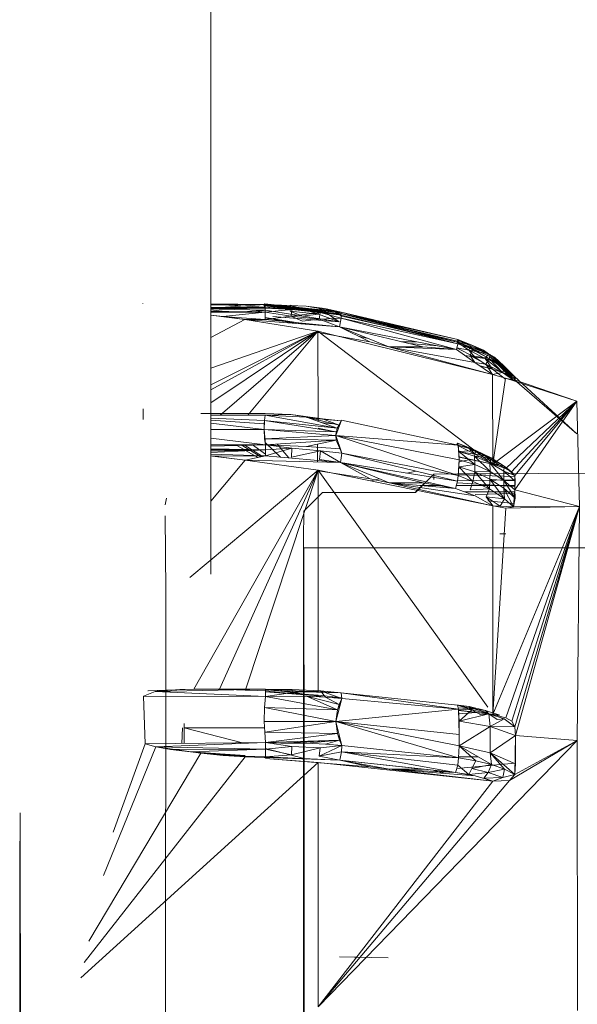
# Model space of a CAD drawing. Units: millimetres. Extents: x 1246 to 7966, y -1791 to 2961.
# Drawn here: x 5410 to 5425, y 2431 to 2457 of the extents above; entities that cross this region are included whole.
import ezdxf

# ---------------------------------------------------------------- set-up
doc = ezdxf.new("R2010")
doc.units = ezdxf.units.MM
doc.layers.add('099-110 Fodplade', color=7, linetype='Continuous', lineweight=9)

# ---------------------------------------------------------------- blocks, each defined once
blk = doc.blocks.new('30030_DWG-436561-South')
at = {"lineweight": 9}
for p, q in [((3057.153, 2442.574), (3057.153, 2476.115)), ((3055.323, 2449.84), (3055.321, 2449.848)), ((3055.321, 2449.848), (3055.323, 2449.838)), ((3055.323, 2449.84), (3055.323, 2449.838)), ((3058.608, 2449.823), (3057.153, 2449.838)), ((3057.153, 2449.838), (3058.582, 2449.821)), ((3058.608, 2449.823), (3057.153, 2449.83)), ((3057.153, 2449.83), (3058.601, 2449.752)), ((3058.608, 2449.823), (3057.153, 2449.723)), ((3058.608, 2449.823), (3057.153, 2449.802)), ((3058.608, 2449.823), (3057.153, 2449.815)), ((3057.153, 2449.743), (3058.601, 2449.752)), ((3058.582, 2449.821), (3058.578, 2449.804)), ((3058.578, 2449.804), (3058.582, 2449.783)), ((3060.501, 2449.616), (3058.578, 2449.804)), ((3058.582, 2449.821), (3058.601, 2449.836)), ((3058.608, 2449.823), (3058.582, 2449.821)), ((3058.582, 2449.821), (3058.601, 2449.752)), ((3058.582, 2449.821), (3060.501, 2449.616)), ((3058.582, 2449.821), (3060.542, 2449.632)), ((3058.601, 2449.752), (3058.582, 2449.783)), ((3060.543, 2449.584), (3058.582, 2449.783)), ((3060.501, 2449.616), (3058.582, 2449.783)), ((3060.542, 2449.632), (3058.601, 2449.836)), ((3058.601, 2449.752), (3059.715, 2449.682)), ((3058.601, 2449.752), (3060.543, 2449.584)), ((3058.608, 2449.666), (3058.608, 2449.823)), ((3058.608, 2449.823), (3060.542, 2449.632)), ((3058.608, 2449.823), (3059.714, 2449.779)), ((3059.284, 2449.645), (3059.296, 2449.803)), ((3059.296, 2449.803), (3060.048, 2449.564)), ((3060.22, 2449.712), (3059.714, 2449.779)), ((3060.542, 2449.632), (3059.714, 2449.779)), ((3057.153, 2449.732), (3058.61, 2449.724)), ((3058.61, 2449.724), (3057.153, 2449.697)), ((3058.61, 2449.724), (3057.153, 2449.716)), ((3058.61, 2449.724), (3057.153, 2449.707)), ((3057.679, 2449.613), (3057.153, 2449.678)), ((3057.153, 2449.647), (3058.61, 2449.614)), ((3058.61, 2449.614), (3057.153, 2449.613)), ((3057.153, 2449.539), (3057.469, 2449.5)), ((3058.066, 2449.422), (3057.153, 2449.537)), ((3058.608, 2449.666), (3057.371, 2449.696)), ((3057.653, 2449.613), (3057.371, 2449.65)), ((3058.61, 2449.614), (3057.469, 2449.5)), ((3058.066, 2449.422), (3057.469, 2449.5)), ((3058.61, 2449.422), (3057.469, 2449.5)), ((3058.608, 2449.666), (3057.891, 2449.613)), ((3058.608, 2449.666), (3058.338, 2449.614)), ((3058.608, 2449.666), (3060.605, 2449.36)), ((3058.61, 2449.724), (3058.61, 2449.614)), ((3058.61, 2449.724), (3059.326, 2449.689)), ((3058.61, 2449.614), (3059.326, 2449.689)), ((3058.61, 2449.614), (3059.315, 2449.507)), ((3058.61, 2449.422), (3058.61, 2449.614)), ((3058.61, 2449.422), (3059.315, 2449.507)), ((3060.605, 2449.36), (3058.817, 2449.501)), ((3059.284, 2449.645), (3059.612, 2449.509)), ((3059.284, 2449.645), (3060.048, 2449.564)), ((3059.326, 2449.689), (3059.315, 2449.507)), ((3059.315, 2449.507), (3060.09, 2449.607)), ((3059.315, 2449.507), (3060.066, 2449.427)), ((3059.315, 2449.507), (3059.613, 2449.371)), ((3059.326, 2449.689), (3060.09, 2449.607)), ((3059.612, 2449.509), (3060.048, 2449.564)), ((3059.715, 2449.682), (3060.283, 2449.605)), ((3060.543, 2449.584), (3059.715, 2449.682)), ((3060.048, 2449.564), (3060.073, 2449.721)), ((3060.048, 2449.564), (3060.605, 2449.36)), ((3060.09, 2449.607), (3060.066, 2449.427)), ((3060.073, 2449.721), (3060.605, 2449.36)), ((3060.665, 2449.536), (3060.09, 2449.607)), ((3060.652, 2449.457), (3060.09, 2449.607)), ((3060.66, 2449.619), (3060.22, 2449.712)), ((3060.542, 2449.632), (3060.22, 2449.712)), ((3060.665, 2449.536), (3060.283, 2449.605)), ((3060.543, 2449.584), (3060.283, 2449.605)), ((3060.501, 2449.616), (3060.542, 2449.632)), ((3060.66, 2449.619), (3060.501, 2449.616)), ((3063.797, 2448.768), (3060.501, 2449.616)), ((3063.798, 2448.881), (3060.501, 2449.616)), ((3060.665, 2449.536), (3060.501, 2449.616)), ((3060.543, 2449.584), (3060.501, 2449.616)), ((3060.501, 2449.616), (3063.817, 2448.805)), ((3060.501, 2449.616), (3063.822, 2448.827)), ((3060.66, 2449.619), (3060.542, 2449.632)), ((3060.665, 2449.536), (3060.543, 2449.584)), ((3060.637, 2449.517), (3060.66, 2449.619)), ((3063.775, 2448.812), (3060.637, 2449.517)), ((3060.665, 2449.536), (3060.652, 2449.457)), ((3063.798, 2448.881), (3060.66, 2449.619)), ((3063.775, 2448.812), (3060.66, 2449.619)), ((3063.797, 2448.768), (3060.665, 2449.536)), ((3057.153, 2448.937), (3058.066, 2449.422)), ((3058.066, 2449.422), (3060.029, 2449.103)), ((3060.607, 2449.222), (3058.066, 2449.422)), ((3058.066, 2449.422), (3058.61, 2449.422)), ((3058.61, 2449.472), (3059.722, 2449.292)), ((3058.61, 2449.462), (3059.435, 2449.314)), ((3060.607, 2449.222), (3058.61, 2449.422)), ((3060.066, 2449.427), (3059.613, 2449.371)), ((3060.652, 2449.457), (3060.066, 2449.427)), ((3060.607, 2449.222), (3060.066, 2449.427)), ((3060.607, 2449.222), (3060.652, 2449.457)), ((3063.757, 2448.611), (3060.607, 2449.222)), ((3062.857, 2448.683), (3060.607, 2449.222)), ((3061.94, 2448.683), (3060.607, 2449.222)), ((3060.607, 2449.222), (3061.428, 2448.818)), ((3063.797, 2448.768), (3060.652, 2449.457)), ((3063.757, 2448.611), (3060.652, 2449.457)), ((3057.153, 2448.112), (3060.029, 2449.103)), ((3057.153, 2447.663), (3060.029, 2449.103)), ((3060.029, 2449.103), (3057.153, 2447.182)), ((3060.029, 2449.103), (3057.153, 2447.526)), ((3060.029, 2449.103), (3057.402, 2446.844)), ((3058.144, 2446.844), (3060.029, 2449.103)), ((3064.73, 2447.944), (3060.029, 2449.103)), ((3064.601, 2445.63), (3060.029, 2449.103)), ((3060.029, 2449.103), (3060.034, 2446.679)), ((3060.029, 2449.07), (3061.428, 2448.818)), ((3061.386, 2448.907), (3061.109, 2448.975)), ((3061.94, 2448.683), (3061.428, 2448.818)), ((3064.73, 2447.944), (3061.94, 2448.683)), ((3063.757, 2448.611), (3061.94, 2448.683)), ((3064.253, 2448.264), (3061.94, 2448.683)), ((3061.94, 2448.683), (3062.857, 2448.683)), ((3062.281, 2448.821), (3062.674, 2448.821)), ((3063.261, 2448.707), (3062.473, 2448.775)), ((3063.757, 2448.611), (3062.857, 2448.683)), ((3063.797, 2448.768), (3063.757, 2448.611)), ((3063.775, 2448.812), (3063.798, 2448.881)), ((3064.091, 2448.597), (3063.775, 2448.812)), ((3063.797, 2448.808), (3064.157, 2448.742)), ((3063.797, 2448.768), (3063.817, 2448.805)), ((3064.19, 2448.617), (3063.797, 2448.768)), ((3064.157, 2448.742), (3063.798, 2448.881)), ((3063.798, 2448.881), (3063.822, 2448.827)), ((3063.798, 2448.881), (3063.815, 2448.856)), ((3063.817, 2448.805), (3063.815, 2448.856)), ((3064.157, 2448.742), (3063.815, 2448.856)), ((3064.618, 2448.497), (3063.815, 2448.856)), ((3064.655, 2448.476), (3063.815, 2448.856)), ((3063.817, 2448.805), (3063.822, 2448.827)), ((3064.19, 2448.617), (3063.817, 2448.805)), ((3064.64, 2448.371), (3063.817, 2448.805)), ((3063.817, 2448.805), (3064.655, 2448.476)), ((3063.817, 2448.805), (3064.657, 2448.421)), ((3064.091, 2448.597), (3064.157, 2448.742)), ((3064.157, 2448.742), (3064.618, 2448.497)), ((3064.157, 2448.742), (3064.489, 2448.593)), ((3064.157, 2448.742), (3064.618, 2448.497)), ((3063.757, 2448.654), (3064.252, 2448.402)), ((3063.757, 2448.611), (3064.253, 2448.264)), ((3064.091, 2448.597), (3063.769, 2448.66)), ((3064.252, 2448.402), (3063.988, 2448.45)), ((3064.091, 2448.597), (3064.252, 2448.402)), ((3064.091, 2448.597), (3064.525, 2448.366)), ((3064.091, 2448.597), (3064.618, 2448.497)), ((3064.19, 2448.617), (3064.122, 2448.449)), ((3064.122, 2448.449), (3064.64, 2448.371)), ((3064.122, 2448.449), (3064.546, 2448.218)), ((3064.122, 2448.449), (3064.253, 2448.264)), ((3064.19, 2448.617), (3064.64, 2448.371)), ((3064.618, 2448.497), (3064.489, 2448.593)), ((3064.525, 2448.366), (3064.618, 2448.497)), ((3064.618, 2448.497), (3064.655, 2448.476)), ((3064.618, 2448.497), (3065.029, 2448.175)), ((3064.618, 2448.497), (3064.778, 2448.403)), ((3064.64, 2448.371), (3064.657, 2448.421)), ((3064.778, 2448.403), (3064.655, 2448.476)), ((3065.029, 2448.175), (3064.655, 2448.476)), ((3065.319, 2447.888), (3064.655, 2448.476)), ((3064.655, 2448.476), (3065.331, 2447.867)), ((3064.655, 2448.476), (3064.657, 2448.421)), ((3065.045, 2448.085), (3064.657, 2448.421)), ((3065.288, 2447.79), (3064.657, 2448.421)), ((3065.331, 2447.867), (3064.657, 2448.421)), ((3064.657, 2448.421), (3065.32, 2447.82)), ((3064.252, 2448.402), (3064.525, 2448.366)), ((3064.252, 2448.402), (3064.729, 2448.082)), ((3064.546, 2448.218), (3064.253, 2448.264)), ((3064.253, 2448.264), (3064.73, 2447.944)), ((3064.729, 2448.082), (3064.391, 2448.171)), ((3064.729, 2448.082), (3064.406, 2448.161)), ((3064.525, 2448.366), (3064.729, 2448.082)), ((3064.525, 2448.366), (3064.912, 2448.063)), ((3064.525, 2448.366), (3065.029, 2448.175)), ((3064.64, 2448.371), (3064.546, 2448.218)), ((3064.546, 2448.218), (3064.73, 2447.944)), ((3064.546, 2448.218), (3064.995, 2447.998)), ((3064.64, 2448.371), (3065.045, 2448.085)), ((3064.64, 2448.371), (3064.995, 2447.998)), ((3065.029, 2448.175), (3064.778, 2448.403)), ((3065.029, 2448.175), (3065.319, 2447.888)), ((3064.729, 2448.082), (3065.078, 2447.971)), ((3064.729, 2448.082), (3065.079, 2447.813)), ((3064.995, 2447.998), (3064.73, 2447.944)), ((3064.73, 2447.944), (3065.079, 2447.84)), ((3064.73, 2447.944), (3064.735, 2445.527)), ((3065.045, 2448.085), (3064.995, 2447.998)), ((3064.995, 2447.998), (3065.288, 2447.79)), ((3065.045, 2448.085), (3065.288, 2447.79)), ((3065.078, 2447.971), (3065.235, 2447.919)), ((3065.078, 2447.971), (3065.32, 2447.766)), ((3065.235, 2447.919), (3065.319, 2447.888)), ((3065.319, 2447.888), (3065.331, 2447.867)), ((3065.319, 2447.888), (3065.32, 2447.801)), ((3065.319, 2447.888), (3066.993, 2446.348)), ((3065.079, 2447.84), (3064.735, 2445.527)), ((3065.288, 2447.79), (3065.079, 2447.84)), ((3065.079, 2447.84), (3066.999, 2447.219)), ((3065.288, 2447.79), (3065.333, 2447.808)), ((3065.288, 2447.79), (3065.32, 2447.801)), ((3066.999, 2447.219), (3065.32, 2447.801)), ((3065.32, 2447.801), (3066.993, 2446.348)), ((3065.331, 2447.867), (3065.333, 2447.808)), ((3066.478, 2447.393), (3066.999, 2447.219)), ((3066.478, 2447.393), (3066.999, 2447.219)), ((3064.735, 2445.527), (3066.999, 2447.219)), ((3066.999, 2447.219), (3065.085, 2445.412)), ((3066.999, 2447.219), (3065.242, 2445.326)), ((3065.325, 2445.221), (3066.999, 2447.219)), ((3065.329, 2444.836), (3066.999, 2447.219)), ((3067.07, 2444.393), (3066.999, 2447.219)), ((3055.33, 2446.845), (3055.33, 2447.017)), ((3055.33, 2446.73), (3055.33, 2447.017)), ((3055.33, 2446.845), (3055.33, 2446.73)), ((3058.616, 2446.89), (3056.883, 2446.889)), ((3058.616, 2446.844), (3057.153, 2446.844)), ((3058.616, 2446.844), (3058.597, 2446.705)), ((3059.304, 2446.863), (3058.616, 2446.89)), ((3058.616, 2446.844), (3059.304, 2446.863)), ((3059.721, 2446.792), (3058.616, 2446.844)), ((3060.55, 2446.493), (3058.616, 2446.844)), ((3060.151, 2446.745), (3059.304, 2446.863)), ((3059.304, 2446.863), (3060.056, 2446.752)), ((3058.597, 2446.705), (3057.153, 2446.767)), ((3057.153, 2446.713), (3058.589, 2446.61)), ((3058.585, 2446.458), (3057.153, 2446.628)), ((3058.597, 2446.705), (3058.585, 2446.458)), ((3058.585, 2446.458), (3058.589, 2446.61)), ((3058.597, 2446.705), (3058.589, 2446.61)), ((3060.55, 2446.493), (3058.597, 2446.705)), ((3058.597, 2446.705), (3060.519, 2446.4)), ((3060.151, 2446.745), (3059.721, 2446.792)), ((3060.602, 2446.582), (3059.721, 2446.792)), ((3059.721, 2446.792), (3060.55, 2446.493)), ((3059.721, 2446.781), (3060.056, 2446.752)), ((3060.056, 2446.752), (3060.645, 2446.697)), ((3060.151, 2446.745), (3060.056, 2446.752)), ((3060.111, 2446.652), (3060.413, 2446.615)), ((3060.151, 2446.745), (3060.602, 2446.582)), ((3060.151, 2446.745), (3060.645, 2446.697)), ((3060.508, 2446.303), (3060.667, 2446.711)), ((3060.55, 2446.493), (3060.667, 2446.711)), ((3060.602, 2446.582), (3060.55, 2446.493)), ((3063.806, 2446.043), (3060.667, 2446.711)), ((3058.585, 2446.458), (3057.153, 2446.458)), ((3058.585, 2446.458), (3058.596, 2446.21)), ((3058.585, 2446.458), (3058.617, 2446.05)), ((3060.519, 2446.4), (3058.585, 2446.458)), ((3058.585, 2446.458), (3060.508, 2446.303)), ((3060.508, 2446.303), (3058.604, 2446.211)), ((3060.413, 2446.418), (3060.034, 2446.496)), ((3060.55, 2446.493), (3060.508, 2446.303)), ((3060.519, 2446.4), (3060.508, 2446.303)), ((3063.806, 2445.226), (3060.508, 2446.303)), ((3063.806, 2446.043), (3060.508, 2446.303)), ((3063.829, 2445.646), (3060.508, 2446.303)), ((3060.508, 2446.303), (3060.525, 2446.178)), ((3060.508, 2446.303), (3060.67, 2445.829)), ((3058.617, 2446.05), (3057.153, 2446.232)), ((3058.617, 2446.05), (3057.153, 2446.009)), ((3058.617, 2446.05), (3057.153, 2446.05)), ((3057.827, 2446.05), (3058.415, 2445.709)), ((3057.966, 2446.05), (3058.492, 2445.725)), ((3058.536, 2445.734), (3058.044, 2446.05)), ((3058.269, 2446.05), (3058.617, 2445.798)), ((3058.596, 2446.21), (3058.617, 2446.05)), ((3058.604, 2446.21), (3060.525, 2446.178)), ((3060.525, 2446.178), (3058.617, 2446.05)), ((3058.617, 2446.101), (3059.027, 2445.715)), ((3058.617, 2446.05), (3059.722, 2446.003)), ((3058.617, 2446.05), (3058.617, 2445.912)), ((3058.617, 2446.05), (3059.333, 2445.957)), ((3058.931, 2446.071), (3059.248, 2445.695)), ((3060.525, 2446.178), (3059.722, 2446.003)), ((3060.019, 2445.591), (3060.019, 2446.068)), ((3060.525, 2446.178), (3060.635, 2445.939)), ((3060.525, 2446.178), (3060.67, 2445.829)), ((3063.755, 2446.047), (3063.793, 2446.095)), ((3063.755, 2446.047), (3064.259, 2445.794)), ((3063.755, 2446.047), (3064.097, 2445.946)), ((3064.277, 2445.899), (3063.793, 2446.095)), ((3063.806, 2446.043), (3063.793, 2446.095)), ((3063.793, 2446.095), (3064.097, 2445.946)), ((3063.822, 2445.867), (3063.806, 2446.043)), ((3063.806, 2446.043), (3063.829, 2445.646)), ((3064.277, 2445.899), (3063.806, 2446.043)), ((3057.153, 2445.938), (3058.617, 2445.912)), ((3058.617, 2445.912), (3057.153, 2445.839)), ((3058.617, 2445.912), (3057.153, 2445.911)), ((3058.617, 2445.912), (3057.153, 2445.878)), ((3057.153, 2445.798), (3058.617, 2445.75)), ((3058.617, 2445.75), (3059.333, 2445.957)), ((3058.617, 2445.912), (3059.333, 2445.957)), ((3058.617, 2445.912), (3058.617, 2445.75)), ((3059.333, 2445.957), (3059.321, 2445.721)), ((3059.321, 2445.721), (3060.096, 2445.889)), ((3059.333, 2445.957), (3060.096, 2445.889)), ((3059.722, 2446.003), (3060.635, 2445.939)), ((3060.096, 2445.889), (3060.072, 2445.654)), ((3060.67, 2445.829), (3060.096, 2445.889)), ((3060.635, 2445.575), (3060.096, 2445.889)), ((3060.67, 2445.829), (3060.635, 2445.575)), ((3063.783, 2445.072), (3060.67, 2445.829)), ((3063.806, 2445.226), (3060.67, 2445.829)), ((3063.817, 2445.861), (3064.259, 2445.794)), ((3064.277, 2445.899), (3063.822, 2445.867)), ((3063.822, 2445.867), (3063.829, 2445.646)), ((3064.246, 2445.747), (3063.822, 2445.867)), ((3063.822, 2445.867), (3064.254, 2445.518)), ((3064.259, 2445.794), (3064.097, 2445.946)), ((3064.692, 2445.703), (3064.097, 2445.946)), ((3064.277, 2445.899), (3064.097, 2445.946)), ((3064.097, 2445.946), (3064.532, 2445.754)), ((3064.246, 2445.747), (3064.277, 2445.899)), ((3064.259, 2445.794), (3064.735, 2445.527)), ((3064.259, 2445.794), (3064.532, 2445.754)), ((3064.692, 2445.703), (3064.277, 2445.899)), ((3057.153, 2445.754), (3058.073, 2445.64)), ((3058.073, 2445.64), (3057.153, 2444.532)), ((3058.617, 2445.75), (3057.197, 2445.748)), ((3057.197, 2445.748), (3058.073, 2445.64)), ((3058.617, 2445.75), (3058.073, 2445.64)), ((3058.073, 2445.64), (3060.036, 2445.371)), ((3058.073, 2445.64), (3060.635, 2445.575)), ((3058.617, 2445.75), (3060.635, 2445.575)), ((3060.635, 2445.575), (3060.072, 2445.654)), ((3063.783, 2445.072), (3060.635, 2445.575)), ((3063.733, 2444.876), (3060.635, 2445.575)), ((3060.635, 2445.575), (3062.864, 2445.025)), ((3060.635, 2445.575), (3061.946, 2445.025)), ((3060.635, 2445.575), (3061.435, 2445.138)), ((3063.806, 2445.226), (3063.829, 2445.646)), ((3063.824, 2445.728), (3064.735, 2445.527)), ((3063.829, 2445.646), (3063.824, 2445.46)), ((3064.254, 2445.518), (3063.824, 2445.46)), ((3064.735, 2445.527), (3063.825, 2445.715)), ((3064.128, 2445.653), (3063.826, 2445.589)), ((3064.254, 2445.518), (3063.829, 2445.646)), ((3064.657, 2445.569), (3064.246, 2445.747)), ((3064.692, 2445.703), (3064.246, 2445.747)), ((3064.246, 2445.747), (3064.664, 2445.331)), ((3064.246, 2445.747), (3064.254, 2445.518)), ((3064.254, 2445.518), (3064.248, 2445.324)), ((3064.664, 2445.331), (3064.254, 2445.518)), ((3064.735, 2445.527), (3064.532, 2445.754)), ((3065.043, 2445.471), (3064.532, 2445.754)), ((3064.692, 2445.703), (3064.532, 2445.754)), ((3064.532, 2445.754), (3064.919, 2445.502)), ((3064.657, 2445.569), (3064.692, 2445.703)), ((3065.027, 2445.339), (3064.657, 2445.569)), ((3065.043, 2445.471), (3064.657, 2445.569)), ((3064.657, 2445.569), (3065.035, 2445.092)), ((3064.657, 2445.569), (3064.664, 2445.331)), ((3065.043, 2445.471), (3064.692, 2445.703)), ((3064.735, 2445.527), (3065.085, 2445.412)), ((3064.735, 2445.527), (3064.919, 2445.502)), ((3056.587, 2442.478), (3060.036, 2445.371)), ((3056.69, 2439.48), (3060.036, 2445.371)), ((3060.036, 2445.371), (3057.383, 2439.48)), ((3060.036, 2445.371), (3058.08, 2439.465)), ((3064.736, 2444.41), (3060.036, 2445.371)), ((3064.601, 2438.996), (3060.036, 2445.371)), ((3060.036, 2445.371), (3060.039, 2439.399)), ((3060.036, 2445.347), (3061.435, 2445.138)), ((3062.67, 2445.343), (3062.42, 2445.29)), ((3062.649, 2444.765), (3063.149, 2445.264)), ((3062.651, 2444.764), (3063.151, 2445.264)), ((3063.149, 2445.264), (3067.35, 2445.283)), ((3063.151, 2445.264), (3063.149, 2445.264)), ((3063.152, 2445.118), (3063.151, 2445.264)), ((3063.806, 2445.226), (3063.824, 2445.46)), ((3063.806, 2445.267), (3065.284, 2445.274)), ((3063.806, 2445.244), (3065.325, 2445.198)), ((3064.197, 2445.066), (3063.824, 2445.46)), ((3064.248, 2445.324), (3063.824, 2445.46)), ((3064.197, 2445.066), (3064.248, 2445.324)), ((3064.664, 2445.331), (3064.248, 2445.324)), ((3064.646, 2444.862), (3064.248, 2445.324)), ((3064.659, 2445.129), (3064.248, 2445.324)), ((3064.664, 2445.331), (3064.659, 2445.129)), ((3065.035, 2445.092), (3064.664, 2445.331)), ((3065.085, 2445.412), (3064.919, 2445.502)), ((3065.043, 2445.471), (3064.919, 2445.502)), ((3065.242, 2445.326), (3064.919, 2445.502)), ((3065.027, 2445.339), (3065.043, 2445.471)), ((3065.027, 2445.339), (3065.325, 2445.221)), ((3065.027, 2445.339), (3065.327, 2445.084)), ((3065.027, 2445.339), (3065.035, 2445.092)), ((3065.043, 2445.471), (3065.242, 2445.326)), ((3065.043, 2445.471), (3065.325, 2445.221)), ((3065.085, 2445.412), (3065.242, 2445.326)), ((3065.325, 2445.221), (3065.242, 2445.326)), ((3061.946, 2445.025), (3061.435, 2445.138)), ((3061.687, 2445.134), (3061.446, 2445.083)), ((3064.736, 2444.41), (3061.946, 2445.025)), ((3063.733, 2444.876), (3061.946, 2445.025)), ((3061.946, 2445.025), (3062.864, 2445.025)), ((3061.946, 2445.025), (3064.26, 2444.677)), ((3063.733, 2444.876), (3062.864, 2445.025)), ((3063.783, 2445.072), (3063.733, 2444.876)), ((3063.806, 2445.226), (3063.783, 2445.072)), ((3063.783, 2445.079), (3065.327, 2445.104)), ((3063.783, 2445.028), (3065.328, 2444.928)), ((3063.806, 2445.226), (3064.197, 2445.066)), ((3064.197, 2445.066), (3064.128, 2444.841)), ((3064.197, 2445.066), (3064.646, 2444.862)), ((3064.646, 2444.862), (3064.659, 2445.129)), ((3065.047, 2444.598), (3064.659, 2445.129)), ((3065.035, 2445.092), (3064.659, 2445.129)), ((3065.029, 2444.883), (3064.659, 2445.129)), ((3065.035, 2445.092), (3065.029, 2444.883)), ((3065.327, 2445.081), (3065.035, 2445.092)), ((3065.035, 2445.092), (3065.329, 2444.836)), ((3065.035, 2445.092), (3065.333, 2444.611)), ((3065.325, 2445.221), (3065.332, 2445.08)), ((3065.325, 2445.221), (3065.329, 2444.836)), ((3065.332, 2445.08), (3065.329, 2444.836)), ((3059.649, 2444.265), (3060.15, 2444.764)), ((3060.15, 2444.764), (3060.151, 2444.764)), ((3060.151, 2444.764), (3062.649, 2444.765)), ((3063.378, 2444.956), (3062.773, 2444.956)), ((3063.733, 2444.876), (3064.26, 2444.677)), ((3065.328, 2444.956), (3063.754, 2444.956)), ((3063.982, 2444.782), (3065.329, 2444.788)), ((3064.128, 2444.841), (3064.646, 2444.862)), ((3064.26, 2444.712), (3065.322, 2444.741)), ((3064.646, 2444.862), (3064.552, 2444.649)), ((3064.646, 2444.862), (3065.047, 2444.598)), ((3065.047, 2444.598), (3065.029, 2444.883)), ((3065.294, 2444.379), (3065.029, 2444.883)), ((3065.333, 2444.611), (3065.029, 2444.883)), ((3065.294, 2444.379), (3065.329, 2444.836)), ((3065.329, 2444.836), (3065.333, 2444.611)), ((3065.329, 2444.836), (3067.07, 2444.393)), ((3055.957, 2444.618), (3055.922, 2444.434)), ((3064.736, 2444.41), (3064.26, 2444.677)), ((3064.552, 2444.649), (3065.047, 2444.598)), ((3064.552, 2444.649), (3064.93, 2444.4)), ((3064.552, 2444.649), (3064.736, 2444.41)), ((3064.601, 2444.539), (3065.301, 2444.469)), ((3065.047, 2444.598), (3064.93, 2444.4)), ((3065.047, 2444.598), (3065.294, 2444.379)), ((3065.294, 2444.379), (3065.333, 2444.611)), ((3059.649, 2444.265), (3059.648, 2444.076)), ((3064.93, 2444.4), (3064.736, 2444.41)), ((3064.736, 2444.41), (3065.085, 2444.348)), ((3064.736, 2444.41), (3064.74, 2438.802)), ((3064.74, 2438.802), (3067.07, 2444.393)), ((3065.085, 2444.348), (3064.74, 2438.802)), ((3064.93, 2444.4), (3065.294, 2444.379)), ((3065.085, 2444.348), (3067.07, 2444.393)), ((3065.294, 2444.379), (3065.085, 2444.348)), ((3065.089, 2438.712), (3067.07, 2444.393)), ((3065.246, 2438.615), (3067.07, 2444.393)), ((3065.294, 2444.379), (3067.07, 2444.393)), ((3065.33, 2438.464), (3067.07, 2444.393)), ((3067.07, 2444.393), (3065.341, 2438.234)), ((3067.07, 2444.393), (3067.008, 2438.096)), ((3055.936, 2442.115), (3055.925, 2444.142)), ((3059.648, 2444.076), (3059.647, 2443.701)), ((3059.647, 2443.701), (3059.646, 2443.144)), ((3064.922, 2443.652), (3065.084, 2443.652)), ((3059.645, 2442.414), (3059.646, 2443.144)), ((3070.606, 2443.279), (3059.65, 2443.283)), ((3059.651, 2443.135), (3059.65, 2443.283)), ((3059.651, 2443.135), (3059.652, 2442.793)), ((3059.652, 2442.793), (3059.654, 2442.261)), ((3059.645, 2442.414), (3059.644, 2441.519)), ((3055.936, 2442.115), (3055.932, 2429.794)), ((3059.655, 2441.547), (3059.654, 2442.261)), ((3059.655, 2441.547), (3059.656, 2440.664)), ((3059.644, 2441.519), (3059.643, 2440.473)), ((3059.656, 2440.664), (3059.657, 2439.623)), ((3059.643, 2440.473), (3059.642, 2439.289)), ((3055.335, 2439.288), (3055.653, 2439.417)), ((3055.453, 2439.431), (3055.998, 2439.45)), ((3055.46, 2439.434), (3056.69, 2439.48)), ((3055.653, 2439.417), (3058.62, 2439.476)), ((3055.653, 2439.417), (3056.319, 2439.468)), ((3055.653, 2439.417), (3055.998, 2439.45)), ((3055.653, 2439.417), (3058.617, 2439.282)), ((3055.998, 2439.45), (3056.69, 2439.48)), ((3056.69, 2439.48), (3056.319, 2439.468)), ((3058.62, 2439.476), (3056.319, 2439.468)), ((3056.69, 2439.48), (3058.62, 2439.468)), ((3056.69, 2439.48), (3058.62, 2439.476)), ((3056.69, 2439.48), (3057.383, 2439.48)), ((3058.076, 2439.453), (3057.383, 2439.48)), ((3057.383, 2439.48), (3058.62, 2439.468)), ((3060.628, 2439.383), (3058.076, 2439.453)), ((3058.617, 2439.282), (3058.62, 2439.476)), ((3058.62, 2439.476), (3059.34, 2439.471)), ((3058.62, 2439.476), (3059.352, 2439.392)), ((3058.62, 2439.468), (3059.34, 2439.471)), ((3060.628, 2439.383), (3058.62, 2439.468)), ((3059.34, 2439.471), (3059.352, 2439.392)), ((3059.34, 2439.471), (3060.104, 2439.434)), ((3059.352, 2439.392), (3060.104, 2439.434)), ((3059.657, 2439.623), (3059.657, 2438.44)), ((3060.628, 2439.383), (3060.104, 2439.434)), ((3060.676, 2439.224), (3060.104, 2439.434)), ((3060.659, 2439.377), (3060.104, 2439.434)), ((3060.233, 2439.262), (3060.104, 2439.434)), ((3055.384, 2438.011), (3055.335, 2439.288)), ((3055.335, 2439.288), (3058.617, 2439.282)), ((3058.596, 2438.989), (3058.617, 2439.282)), ((3058.617, 2439.282), (3059.352, 2439.392)), ((3058.617, 2439.282), (3059.727, 2439.294)), ((3060.554, 2438.92), (3058.617, 2439.282)), ((3058.619, 2439.416), (3060.039, 2439.319)), ((3058.619, 2439.41), (3060.039, 2439.297)), ((3060.233, 2439.262), (3059.352, 2439.392)), ((3059.642, 2439.289), (3059.642, 2437.984)), ((3059.727, 2439.294), (3060.233, 2439.262)), ((3060.554, 2438.92), (3059.727, 2439.294)), ((3059.727, 2439.294), (3060.602, 2439.065)), ((3060.676, 2439.249), (3060.039, 2439.319)), ((3060.676, 2439.224), (3060.233, 2439.262)), ((3060.602, 2439.065), (3060.233, 2439.262)), ((3060.413, 2439.268), (3060.676, 2439.247)), ((3060.513, 2438.609), (3060.676, 2439.224)), ((3060.676, 2439.224), (3060.554, 2438.92)), ((3060.676, 2439.224), (3060.602, 2439.065)), ((3063.787, 2439.047), (3060.659, 2439.377)), ((3063.809, 2438.94), (3060.659, 2439.377)), ((3060.676, 2439.224), (3060.659, 2439.377)), ((3063.809, 2438.94), (3060.676, 2439.224)), ((3058.589, 2438.607), (3058.596, 2438.989)), ((3060.513, 2438.609), (3058.596, 2438.989)), ((3060.554, 2438.92), (3058.596, 2438.989)), ((3063.809, 2438.94), (3060.513, 2438.609)), ((3060.513, 2438.609), (3060.554, 2438.92)), ((3060.554, 2438.92), (3060.602, 2439.065)), ((3064.102, 2439.011), (3063.744, 2439.055)), ((3063.744, 2439.055), (3064.263, 2438.943)), ((3063.787, 2439.047), (3064.169, 2438.927)), ((3063.787, 2439.047), (3063.809, 2438.94)), ((3064.102, 2439.011), (3063.787, 2439.047)), ((3064.263, 2438.943), (3063.809, 2438.979)), ((3064.169, 2438.927), (3063.809, 2438.94)), ((3063.809, 2438.94), (3063.826, 2438.616)), ((3063.809, 2438.94), (3063.833, 2438.262)), ((3064.601, 2438.818), (3063.809, 2438.91)), ((3064.601, 2438.817), (3063.809, 2438.904)), ((3064.169, 2438.927), (3063.826, 2438.616)), ((3064.102, 2439.011), (3064.263, 2438.943)), ((3064.102, 2439.011), (3064.536, 2438.909)), ((3064.102, 2439.011), (3064.63, 2438.819)), ((3064.102, 2439.011), (3064.169, 2438.927)), ((3064.169, 2438.927), (3064.63, 2438.819)), ((3064.169, 2438.927), (3064.414, 2438.79)), ((3064.169, 2438.927), (3064.63, 2438.819)), ((3064.263, 2438.943), (3064.536, 2438.909)), ((3064.263, 2438.943), (3064.601, 2438.843)), ((3064.536, 2438.909), (3064.63, 2438.819)), ((3064.536, 2438.909), (3064.601, 2438.875)), ((3064.536, 2438.909), (3064.923, 2438.776)), ((3063.814, 2438.812), (3064.29, 2438.851)), ((3064.63, 2438.819), (3063.826, 2438.616)), ((3064.63, 2438.819), (3064.414, 2438.79)), ((3064.63, 2438.819), (3064.923, 2438.776)), ((3064.63, 2438.819), (3064.854, 2438.666)), ((3064.63, 2438.819), (3065.04, 2438.677)), ((3064.63, 2438.819), (3064.666, 2438.477)), ((3065.04, 2438.677), (3064.666, 2438.477)), ((3064.74, 2438.802), (3064.923, 2438.776)), ((3064.74, 2438.802), (3065.089, 2438.712)), ((3065.04, 2438.677), (3064.854, 2438.666)), ((3065.04, 2438.677), (3065.33, 2438.464)), ((3065.089, 2438.712), (3065.246, 2438.615)), ((3056.384, 2438.442), (3056.368, 2438.022)), ((3056.431, 2438.553), (3056.431, 2438.442)), ((3056.431, 2438.442), (3056.431, 2438.023)), ((3058.595, 2438.442), (3056.431, 2438.442)), ((3056.431, 2438.442), (3058.003, 2438.04)), ((3060.513, 2438.609), (3058.589, 2438.607)), ((3058.599, 2438.327), (3058.589, 2438.607)), ((3060.513, 2438.609), (3058.599, 2438.327)), ((3059.657, 2438.44), (3059.658, 2437.134)), ((3063.828, 2437.959), (3060.513, 2438.609)), ((3063.811, 2437.636), (3060.513, 2438.609)), ((3060.677, 2437.966), (3060.513, 2438.609)), ((3060.554, 2438.291), (3060.513, 2438.609)), ((3060.513, 2438.609), (3063.827, 2438.262)), ((3063.826, 2438.616), (3063.828, 2437.959)), ((3064.666, 2438.477), (3063.826, 2438.616)), ((3064.666, 2438.477), (3063.828, 2437.959)), ((3065.33, 2438.464), (3064.666, 2438.477)), ((3064.666, 2438.477), (3065.341, 2438.234)), ((3064.666, 2438.477), (3064.668, 2437.766)), ((3065.246, 2438.615), (3065.33, 2438.464)), ((3065.33, 2438.464), (3065.341, 2438.234)), ((3058.621, 2438.047), (3058.599, 2438.327)), ((3060.554, 2438.291), (3058.599, 2438.327)), ((3060.554, 2438.291), (3058.621, 2438.047)), ((3058.621, 2438.047), (3060.615, 2438.104)), ((3060.615, 2438.104), (3059.03, 2438.03)), ((3060.615, 2438.104), (3059.726, 2438.025)), ((3060.041, 2430.938), (3067.008, 2438.096)), ((3060.615, 2438.104), (3060.232, 2437.998)), ((3060.677, 2437.966), (3060.554, 2438.291)), ((3060.554, 2438.291), (3060.615, 2438.104)), ((3060.677, 2437.966), (3060.615, 2438.104)), ((3063.828, 2437.959), (3063.833, 2438.262)), ((3065.341, 2438.234), (3064.668, 2437.766)), ((3065.182, 2437.025), (3067.008, 2438.096)), ((3065.341, 2438.234), (3065.33, 2437.189)), ((3065.33, 2437.189), (3067.008, 2438.096)), ((3065.341, 2438.234), (3065.343, 2437.474)), ((3065.341, 2438.234), (3067.008, 2438.096)), ((3067.009, 2430.839), (3067.008, 2438.096)), ((3055.671, 2437.926), (3054.263, 2434.466)), ((3055.384, 2438.011), (3054.524, 2435.631)), ((3058.621, 2438.047), (3055.384, 2438.011)), ((3055.384, 2438.011), (3055.671, 2437.926)), ((3058.621, 2438.047), (3055.671, 2437.926)), ((3055.671, 2437.926), (3056.067, 2437.859)), ((3055.671, 2437.926), (3056.879, 2437.758)), ((3055.671, 2437.926), (3058.621, 2437.864)), ((3058.621, 2437.864), (3056.067, 2437.859)), ((3056.067, 2437.859), (3056.603, 2437.791)), ((3058.621, 2437.864), (3056.603, 2437.791)), ((3058.621, 2438.047), (3059.328, 2437.939)), ((3058.621, 2438.047), (3059.03, 2438.03)), ((3058.621, 2438.047), (3058.621, 2437.864)), ((3058.621, 2437.864), (3059.328, 2437.939)), ((3058.621, 2437.883), (3059.736, 2437.598)), ((3058.621, 2437.864), (3059.316, 2437.711)), ((3058.621, 2437.656), (3058.621, 2437.864)), ((3059.726, 2438.025), (3059.03, 2438.03)), ((3059.328, 2437.939), (3059.316, 2437.711)), ((3059.316, 2437.711), (3060.091, 2437.903)), ((3059.328, 2437.939), (3060.091, 2437.903)), ((3059.642, 2437.984), (3059.641, 2436.574)), ((3060.232, 2437.998), (3059.726, 2438.025)), ((3060.677, 2437.966), (3060.067, 2437.676)), ((3060.091, 2437.903), (3060.067, 2437.676)), ((3060.677, 2437.966), (3060.091, 2437.903)), ((3060.677, 2437.966), (3060.232, 2437.998)), ((3060.677, 2437.966), (3060.667, 2437.798)), ((3063.811, 2437.636), (3060.677, 2437.966)), ((3063.828, 2437.959), (3063.811, 2437.636)), ((3064.668, 2437.766), (3063.828, 2437.959)), ((3063.828, 2437.959), (3064.697, 2437.449)), ((3063.828, 2437.959), (3064.282, 2437.556)), ((3058.077, 2437.656), (3053.745, 2432.126)), ((3056.879, 2437.758), (3053.871, 2432.704)), ((3056.603, 2437.791), (3056.879, 2437.758)), ((3058.077, 2437.692), (3056.603, 2437.791)), ((3058.077, 2437.656), (3056.879, 2437.758)), ((3056.879, 2437.758), (3057.478, 2437.699)), ((3058.077, 2437.688), (3056.879, 2437.758)), ((3058.077, 2437.656), (3057.478, 2437.699)), ((3058.621, 2437.656), (3057.478, 2437.699)), ((3060.618, 2437.567), (3058.077, 2437.656)), ((3058.077, 2437.656), (3058.621, 2437.656)), ((3058.621, 2437.656), (3059.316, 2437.711)), ((3060.618, 2437.567), (3058.621, 2437.656)), ((3058.621, 2437.615), (3060.04, 2437.509)), ((3058.621, 2437.613), (3061.439, 2437.39)), ((3060.067, 2437.676), (3060.667, 2437.798)), ((3060.618, 2437.567), (3060.067, 2437.676)), ((3060.618, 2437.567), (3060.667, 2437.798)), ((3063.73, 2437.239), (3060.618, 2437.567)), ((3062.868, 2437.33), (3060.618, 2437.567)), ((3061.95, 2437.33), (3060.618, 2437.567)), ((3060.618, 2437.567), (3061.439, 2437.39)), ((3063.811, 2437.636), (3060.667, 2437.798)), ((3063.73, 2437.239), (3060.667, 2437.798)), ((3063.793, 2437.437), (3060.667, 2437.798)), ((3063.811, 2437.636), (3063.793, 2437.437)), ((3063.811, 2437.659), (3064.338, 2437.66)), ((3064.282, 2437.556), (3063.811, 2437.636)), ((3064.668, 2437.766), (3065.343, 2437.474)), ((3064.668, 2437.766), (3065.33, 2437.189)), ((3064.668, 2437.766), (3065.048, 2437.324)), ((3064.668, 2437.766), (3064.697, 2437.449)), ((3053.656, 2431.713), (3060.04, 2437.509)), ((3064.74, 2437.005), (3060.04, 2437.509)), ((3060.041, 2430.938), (3060.04, 2437.509)), ((3061.95, 2437.33), (3061.439, 2437.39)), ((3061.95, 2437.33), (3064.74, 2437.005)), ((3063.73, 2437.239), (3061.95, 2437.33)), ((3061.95, 2437.33), (3062.868, 2437.33)), ((3061.95, 2437.33), (3064.264, 2437.146)), ((3063.73, 2437.239), (3062.868, 2437.33)), ((3063.73, 2437.239), (3063.793, 2437.437)), ((3063.763, 2437.345), (3065.333, 2437.485)), ((3063.793, 2437.437), (3064.088, 2437.183)), ((3064.174, 2437.347), (3064.088, 2437.183)), ((3064.282, 2437.556), (3064.174, 2437.347)), ((3064.697, 2437.449), (3064.174, 2437.347)), ((3064.174, 2437.347), (3064.613, 2437.242)), ((3064.697, 2437.449), (3064.282, 2437.556)), ((3064.697, 2437.449), (3064.613, 2437.242)), ((3065.048, 2437.324), (3064.613, 2437.242)), ((3065.048, 2437.324), (3064.697, 2437.449)), ((3065.048, 2437.324), (3065.005, 2437.105)), ((3065.33, 2437.189), (3065.048, 2437.324)), ((3065.343, 2437.474), (3065.33, 2437.189)), ((3059.658, 2437.134), (3059.659, 2435.724)), ((3063.16, 2437.291), (3063.449, 2437.211)), ((3063.73, 2437.239), (3064.264, 2437.146)), ((3063.73, 2437.239), (3064.088, 2437.183)), ((3064.088, 2437.183), (3064.613, 2437.242)), ((3064.264, 2437.146), (3064.74, 2437.005)), ((3064.613, 2437.242), (3064.496, 2437.085)), ((3064.496, 2437.085), (3065.005, 2437.105)), ((3064.74, 2437.005), (3064.496, 2437.085)), ((3064.613, 2437.242), (3065.005, 2437.105)), ((3064.74, 2437.005), (3065.005, 2437.105)), ((3065.33, 2437.189), (3065.005, 2437.105)), ((3065.33, 2437.189), (3065.182, 2437.025)), ((3065.182, 2437.025), (3060.041, 2430.938)), ((3064.74, 2437.005), (3060.041, 2430.938)), ((3064.74, 2437.005), (3065.182, 2437.025)), ((3059.641, 2436.574), (3059.64, 2435.079)), ((3052.023, 2436.014), (3052.022, 2436.157)), ((3052.024, 2435.645), (3052.023, 2436.014)), ((3059.659, 2435.724), (3059.659, 2434.232)), ((3052.024, 2435.101), (3052.024, 2435.645)), ((3052.019, 2424.816), (3052.008, 2435.393)), ((3052.008, 2435.393), (3052.018, 2425.59)), ((3052.025, 2434.385), (3052.024, 2435.101)), ((3059.64, 2435.079), (3059.64, 2433.52)), ((3052.025, 2433.465), (3052.025, 2434.385)), ((3059.659, 2434.232), (3059.659, 2432.68)), ((3052.026, 2432.367), (3052.025, 2433.465)), ((3059.64, 2433.52), (3059.64, 2431.917)), ((3059.659, 2432.68), (3059.659, 2431.093)), ((3052.026, 2431.146), (3052.026, 2432.367)), ((3060.611, 2432.279), (3061.923, 2432.255)), ((3060.611, 2432.279), (3061.411, 2432.265)), ((3059.64, 2431.917), (3059.64, 2430.292)), ((3052.026, 2429.873), (3052.026, 2431.146)), ((3059.659, 2431.093), (3059.659, 2429.492))]:
    blk.add_line(p, q, dxfattribs=at)

msp = doc.modelspace()

# ---------------------------------------------------------------- block references
at = {"layer": '099-110 Fodplade'}
msp.add_blockref('30030_DWG-436561-South', (2358.311, 0), dxfattribs=at)

doc.saveas('drawing.dxf')
